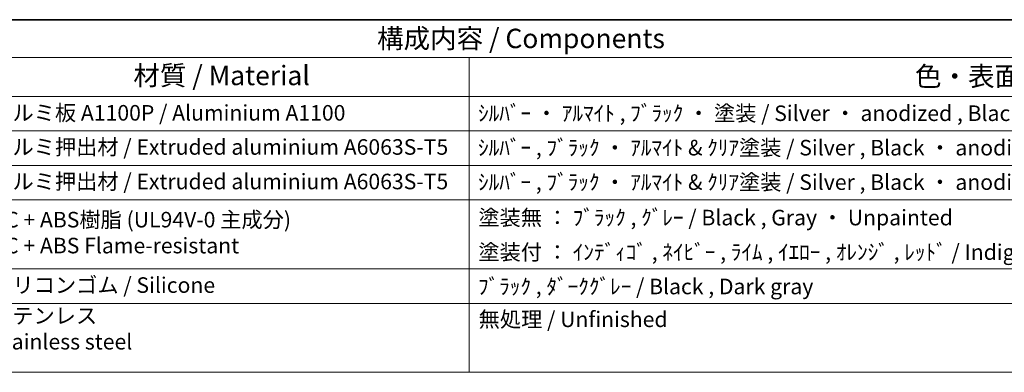
# Model space of a CAD drawing. Units: millimetres. Extents: x 29 to 3979, y 16 to 718.
# Drawn here: x 420 to 673, y 487 to 578 of the extents above; entities that cross this region are included whole.
import ezdxf

# ---------------------------------------------------------------- set-up
doc = ezdxf.new("R2010")
doc.units = ezdxf.units.MM
doc.header["$LTSCALE"] = 2
doc.layers.add('Border (ISO)', color=7, linetype='Continuous', lineweight=35)
doc.layers.add('Symbol (ISO)', color=7, linetype='Continuous', lineweight=18)
doc.styles.add('Note Text (TK)', font='MS PGothic.ttf')
doc.styles.add('Note Text (TK2)', font='MS PGothic.ttf')

# ---------------------------------------------------------------- blocks, each defined once
blk = doc.blocks.new('図面枠 tk図枠')
at = {"layer": 'Border (ISO)'}
blk.add_line((14.5, 289), (405.5, 289), dxfattribs=at)
blk = doc.blocks.new('構成内容2 _ Components')
at = {"layer": 'Symbol (ISO)'}
for p, q in [((405.5, 289), (123.35, 289)), ((405.5, 284.16), (123.35, 284.16)), ((267.81, 284.16), (267.81, 279.12)), ((405.5, 279.12), (123.35, 279.12)), ((267.81, 279.12), (267.81, 243.66)), ((405.5, 274.69), (123.35, 274.69)), ((405.5, 270.25), (123.35, 270.25)), ((405.5, 265.82), (123.35, 265.82)), ((405.5, 256.95), (123.35, 256.95)), ((405.5, 252.52), (123.35, 252.52)), ((405.5, 243.66), (123.35, 243.66))]:
    blk.add_line(p, q, dxfattribs=at)
at = {"layer": 'Symbol (ISO)', "color": 7, "attachment_point": 7}
for s, insert, char_height, style in [('構成内容 / Components', (255.97, 284.56), 2.5, 'Note Text (TK)'), ('材質 / Material', (224.62, 279.8), 2.5, 'Note Text (TK)'), ('色・表面処理 / Color・Finish', (325.16, 279.69), 2.5, 'Note Text (TK)'), ('アルミ板 A1100P / Aluminium A1100', (206.35, 275.4), 2, 'Note Text (TK2)'), ('ｼﾙﾊﾞｰ ・ ｱﾙﾏｲﾄ , ﾌﾞﾗｯｸ ・ 塗装 / Silver ・ anodized , Black ・ painted', (268.96, 275.35), 2, 'Note Text (TK2)'), ('アルミ押出材 / Extruded aluminium A6063S-T5', (206.35, 271.01), 2, 'Note Text (TK2)'), ('ｼﾙﾊﾞｰ , ﾌﾞﾗｯｸ ・ ｱﾙﾏｲﾄ & ｸﾘｱ塗装 / Silver , Black ・ anodized with clear coating', (268.96, 270.92), 2, 'Note Text (TK2)'), ('アルミ押出材 / Extruded aluminium A6063S-T5', (206.35, 266.57), 2, 'Note Text (TK2)'), ('ｼﾙﾊﾞｰ , ﾌﾞﾗｯｸ ・ ｱﾙﾏｲﾄ & ｸﾘｱ塗装 / Silver , Black ・ anodized with clear coating', (268.96, 266.49), 2, 'Note Text (TK2)'), ('塗装無 ： ﾌﾞﾗｯｸ , ｸﾞﾚｰ / Black , Gray ・ Unpainted', (269, 261.93), 2, 'Note Text (TK2)'), ('PC + ABS樹脂 (UL94V-0 主成分)\\PPC + ABS Flame-resistant', (206.4, 258.33), 2, 'Note Text (TK2)'), ('塗装付 ： ｲﾝﾃﾞｨｺﾞ , ﾈｲﾋﾞｰ , ﾗｲﾑ , ｲｴﾛｰ , ｵﾚﾝｼﾞ , ﾚｯﾄﾞ / Indigo , Navy , Lime , Yellow , Orange , Red ・ Painted', (269, 257.49), 2, 'Note Text (TK2)'), ('シリコンゴム / Silicone', (206.35, 253.25), 2, 'Note Text (TK2)'), ('ﾌﾞﾗｯｸ , ﾀﾞｰｸｸﾞﾚｰ / Black , Dark gray', (268.95, 253.07), 2, 'Note Text (TK2)'), ('ステンレス \\PStainless steel', (206.32, 245.97), 2, 'Note Text (TK2)'), ('無処理 / Unfinished', (269.04, 248.85), 2, 'Note Text (TK2)')]:
    blk.add_mtext(s, dxfattribs=dict(at, insert=insert, char_height=char_height, style=style))

msp = doc.modelspace()

# ---------------------------------------------------------------- block references
at = {"xscale": 2, "yscale": 2, "zscale": 2}
msp.add_blockref('図面枠 tk図枠', (0, 0), dxfattribs=at)
at = {"layer": 'Symbol (ISO)', "xscale": 2, "yscale": 2, "zscale": 2}
msp.add_blockref('構成内容2 _ Components', (0, 0), dxfattribs=at)

doc.saveas('drawing.dxf')
